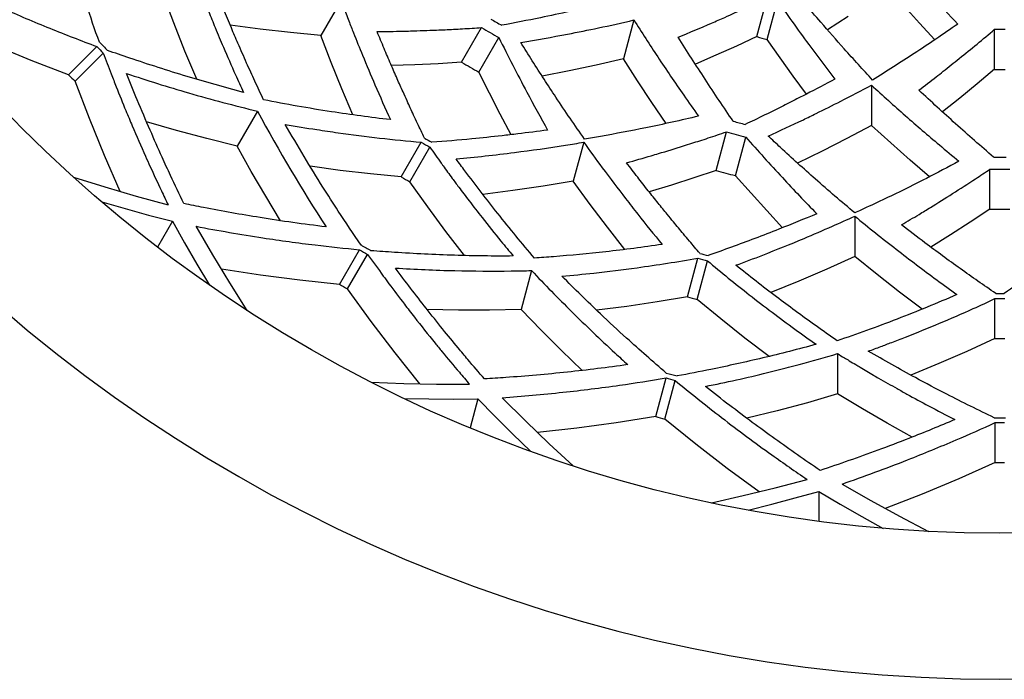
# Model space of a CAD drawing. Units: millimetres. Extents: x -2070 to 1841, y -2178 to 2075.
# Drawn here: x -242 to -114, y -678 to -592 of the extents above; entities that cross this region are included whole.
import ezdxf

# ---------------------------------------------------------------- set-up
doc = ezdxf.new("R2010")
doc.units = ezdxf.units.MM
doc.layers.add('Системный слой (1)', color=7, linetype='Continuous', true_color=0x909090)

# ---------------------------------------------------------------- blocks, each defined once
blk = doc.blocks.new('ДС-35')
at = {"layer": 'Системный слой (1)'}
for p, q in [((-221.74, -592.9), (-223.15, -589.14)), ((-199.96, -590.02), (-202.59, -594.56)), ((-145.86, -594.7), (-144.52, -589.67)), ((-144.53, -595.06), (-143.18, -590.03)), ((-124.69, -592.96), (-126.67, -590.77)), ((-220.28, -596.6), (-221.74, -592.9)), ((-161.87, -592.53), (-163.22, -597.6)), ((-134, -592.1), (-136.69, -593.8)), ((-122.7, -595.11), (-124.69, -592.96)), ((-210.49, -593.71), (-214.39, -593.19)), ((-206.55, -594.17), (-210.49, -593.71)), ((-202.59, -594.56), (-206.55, -594.17)), ((-184.27, -598.03), (-181.67, -593.53)), ((-114.92, -598.95), (-114.92, -593.75)), ((-201.24, -598.05), (-202.59, -594.56)), ((-182.03, -599.33), (-179.43, -594.83)), ((-145.86, -594.7), (-148.53, -595.93)), ((-142.84, -597.46), (-144.53, -595.06)), ((-240.3, -597.79), (-245.08, -595.82)), ((-235.43, -599.66), (-231.76, -595.98)), ((-234.58, -600.51), (-230.9, -596.84)), ((-218.75, -600.25), (-220.28, -596.6)), ((-148.53, -595.93), (-151.2, -597.13)), ((-235.43, -599.66), (-240.3, -597.79)), ((-199.85, -601.49), (-201.24, -598.05)), ((-187.33, -598.22), (-190.38, -598.36)), ((-184.27, -598.03), (-187.33, -598.22)), ((-163.22, -597.6), (-166.76, -598.42)), ((-161.39, -600.45), (-163.22, -597.6)), ((-151.2, -597.13), (-153.85, -598.3)), ((-141.13, -599.83), (-142.84, -597.46)), ((-190.38, -598.36), (-193.4, -598.47)), ((-180.66, -602.07), (-182.03, -599.33)), ((-170.28, -599.17), (-173.79, -599.86)), ((-166.76, -598.42), (-170.28, -599.17)), ((-114.92, -598.95), (-117.18, -600.84)), ((-232.71, -605.37), (-234.58, -600.51)), ((-159.53, -603.25), (-161.39, -600.45)), ((-139.41, -602.17), (-141.13, -599.83)), ((-117.18, -600.84), (-119.44, -602.69)), ((-198.42, -604.89), (-199.85, -601.49)), ((-179.26, -604.78), (-180.66, -602.07)), ((-130.94, -601.01), (-130.94, -606.25)), ((-157.66, -606), (-159.53, -603.25)), ((-119.44, -602.69), (-121.71, -604.5)), ((-210.84, -604.39), (-213.47, -608.94)), ((-230.75, -610.15), (-232.71, -605.37)), ((-221.38, -606.9), (-225.28, -605.77)), ((-177.84, -607.46), (-179.26, -604.78)), ((-217.44, -607.96), (-221.38, -606.9)), ((-151.16, -612.12), (-149.81, -607.09)), ((-130.94, -606.25), (-134.14, -607.95)), ((-128.43, -608.53), (-130.94, -606.25)), ((-213.47, -608.94), (-217.44, -607.96)), ((-192.13, -612.94), (-189.53, -608.44)), ((-168.39, -608.43), (-169.75, -613.5)), ((-148.65, -612.79), (-147.31, -607.76)), ((-134.14, -607.95), (-137.35, -609.59)), ((-125.91, -610.76), (-128.43, -608.53)), ((-211.64, -612.23), (-213.47, -608.94)), ((-191.01, -613.59), (-188.41, -609.09)), ((-137.35, -609.59), (-140.56, -611.17)), ((-228.69, -614.86), (-230.75, -610.15)), ((-123.39, -612.93), (-125.91, -610.76)), ((-209.77, -615.46), (-211.64, -612.23)), ((-200.07, -612.1), (-204, -611.57)), ((-196.12, -612.56), (-200.07, -612.1)), ((-151.16, -612.12), (-154.07, -613.09)), ((-115.53, -617.15), (-115.53, -611.95)), ((-234.76, -613), (-230.71, -614.26)), ((-192.13, -612.94), (-196.12, -612.56)), ((-188.68, -616.85), (-191.01, -613.59)), ((-169.75, -613.5), (-173.68, -614.15)), ((-167.54, -616.52), (-169.75, -613.5)), ((-154.07, -613.09), (-156.97, -614.02)), ((-146.62, -615.08), (-148.65, -612.79)), ((-230.71, -614.26), (-226.61, -615.46)), ((-177.6, -614.73), (-181.51, -615.23)), ((-173.68, -614.15), (-177.6, -614.73)), ((-156.97, -614.02), (-159.87, -614.9)), ((-231.11, -616.2), (-228.06, -617.08)), ((-226.61, -615.46), (-222.46, -616.59)), ((-207.86, -618.65), (-209.77, -615.46)), ((-144.57, -617.34), (-146.62, -615.08)), ((-228.06, -617.08), (-225, -617.91)), ((-186.31, -620.05), (-188.68, -616.85)), ((-165.3, -619.49), (-167.54, -616.52)), ((-142.51, -619.56), (-144.57, -617.34)), ((-115.53, -617.15), (-118.09, -618.84)), ((-225, -617.91), (-221.91, -618.7)), ((-221.91, -618.7), (-223.86, -622.07)), ((-221.91, -618.7), (-220.32, -621.51)), ((-133.12, -618.05), (-133.12, -623.3)), ((-216.66, -623.09), (-218.82, -619.38)), ((-183.89, -623.18), (-186.31, -620.05)), ((-163.05, -622.4), (-165.3, -619.49)), ((-118.09, -618.84), (-120.65, -620.49)), ((-120.65, -620.49), (-123.22, -622.1)), ((-220.32, -621.51), (-218.71, -624.3)), ((-200.16, -626.93), (-197.56, -622.42)), ((-214.44, -626.74), (-216.66, -623.09)), ((-199.11, -627.53), (-196.51, -623.03)), ((-154.89, -628.55), (-153.55, -623.53)), ((-153.64, -628.89), (-152.29, -623.86)), ((-133.12, -623.3), (-136.76, -624.94)), ((-130.21, -625.64), (-133.12, -623.3)), ((-218.71, -624.3), (-217.07, -627.04)), ((-210.46, -625.72), (-215.54, -624.95)), ((-175.18, -625.14), (-176.54, -630.2)), ((-136.76, -624.94), (-140.39, -626.51)), ((-205.33, -626.38), (-210.46, -625.72)), ((-200.16, -626.93), (-205.33, -626.38)), ((-127.28, -627.93), (-130.21, -625.64)), ((-212.17, -630.33), (-214.44, -626.74)), ((-196.04, -631.74), (-199.11, -627.53)), ((-140.39, -626.51), (-144.04, -628.01)), ((-154.89, -628.55), (-158.84, -629.21)), ((-150.55, -631.43), (-153.64, -628.89)), ((-124.35, -630.16), (-127.28, -627.93)), ((-114.88, -633.99), (-114.88, -628.79)), ((-184.7, -630.29), (-188.76, -630.21)), ((-180.63, -630.29), (-184.7, -630.29)), ((-176.54, -630.2), (-180.63, -630.29)), ((-173.92, -632.91), (-176.54, -630.2)), ((-162.78, -629.79), (-166.71, -630.3)), ((-158.84, -629.21), (-162.78, -629.79)), ((-147.43, -633.91), (-150.55, -631.43)), ((-192.91, -635.85), (-196.04, -631.74)), ((-171.27, -635.55), (-173.92, -632.91)), ((-144.28, -636.31), (-147.43, -633.91)), ((-114.88, -633.99), (-118.53, -635.65)), ((-189.71, -639.87), (-192.91, -635.85)), ((-168.6, -638.14), (-171.27, -635.55)), ((-135.36, -635.94), (-135.36, -641.19)), ((-118.53, -635.65), (-122.18, -637.23)), ((-122.18, -637.23), (-125.84, -638.74)), ((-159.02, -644.13), (-157.68, -639.11)), ((-196.05, -639.64), (-191.81, -639.81)), ((-191.81, -639.81), (-187.54, -639.91)), ((-187.54, -639.91), (-183.24, -639.92)), ((-157.85, -644.45), (-156.51, -639.43)), ((-191.7, -641.79), (-188.53, -641.84)), ((-188.53, -641.84), (-185.35, -641.85)), ((-185.35, -641.85), (-182.17, -641.82)), ((-182.17, -641.82), (-183.18, -645.58)), ((-182.17, -641.82), (-179.9, -644.13)), ((-175.95, -644.7), (-179.01, -641.68)), ((-135.36, -641.19), (-139.29, -642.33)), ((-132.13, -643.12), (-135.36, -641.19)), ((-139.29, -642.33), (-143.23, -643.38)), ((-128.89, -644.99), (-132.13, -643.12)), ((-179.9, -644.13), (-177.62, -646.4)), ((-159.02, -644.13), (-164.16, -644.95)), ((-143.23, -643.38), (-147.17, -644.35)), ((-172.87, -647.66), (-175.95, -644.7)), ((-169.29, -645.64), (-174.39, -646.21)), ((-164.16, -644.95), (-169.29, -645.64)), ((-153.81, -647.72), (-157.85, -644.45)), ((-125.64, -646.8), (-128.89, -644.99)), ((-114.84, -650.11), (-114.84, -644.91)), ((-177.62, -646.4), (-175.33, -648.63)), ((-169.75, -650.54), (-172.87, -647.66)), ((-149.71, -650.88), (-153.81, -647.72)), ((-114.84, -650.11), (-119.59, -652.23)), ((-145.58, -653.93), (-149.71, -650.88)), ((-143.48, -653.41), (-139.32, -652.31)), ((-134.78, -652.91), (-131.05, -655.04)), ((-119.59, -652.23), (-124.36, -654.22)), ((-151.77, -655.35), (-147.63, -654.42)), ((-147.63, -654.42), (-143.48, -653.41)), ((-140.86, -654.72), (-137.79, -653.86)), ((-137.79, -653.86), (-137.79, -657.76)), ((-137.79, -653.86), (-135.01, -655.51)), ((-124.36, -654.22), (-129.15, -656.09)), ((-147, -656.3), (-143.93, -655.54)), ((-143.93, -655.54), (-140.86, -654.72)), ((-135.01, -655.51), (-132.22, -657.11)), ((-131.05, -655.04), (-127.3, -657.09)), ((-132.22, -657.11), (-129.42, -658.67)), ((-127.3, -657.09), (-123.54, -659.07))]:
    blk.add_line(p, q, dxfattribs=at)
blk.add_circle((-114.23, -479.31), 180, dxfattribs=at)
for radius, start, end in [(199, 180, 270), (199, 270, 0), (131.07, 239.6443, 240.3557), (132.64, 239.4397, 240.5603), (114.44, 269.6542, 270), (114.44, 270, 270.3458), (164.97, 224.7424, 225.2576), (119.65, 254.6692, 255.3308), (165.6, 224.7902, 225.2098), (137.84, 239.4609, 240.5391), (119.65, 269.6692, 270), (119.65, 270, 270.3308), (170.8, 224.7966, 225.2034), (131.07, 254.6443, 255.3557), (132.64, 254.4397, 255.5603), (149.48, 239.7505, 240.2495), (148.8, 239.7875, 240.2125), (131.07, 269.6443, 270), (131.07, 270, 270.3557), (137.84, 254.4609, 255.5391), (132.64, 269.4397, 270), (132.64, 270, 270.5603), (154.68, 239.7589, 240.2411), (137.84, 269.4609, 270), (137.84, 270, 270.5391), (165.6, 239.7902, 240.2098), (164.97, 239.7424, 240.2576), (149.48, 254.7505, 255.2495), (148.8, 254.7875, 255.2125), (170.8, 239.7966, 240.2034), (154.68, 254.7589, 255.2411), (149.48, 269.7505, 270), (148.8, 269.7875, 270), (148.8, 270, 270.2125), (149.48, 270, 270.2495), (154.68, 269.7589, 270), (154.68, 270, 270.2411), (165.6, 254.7902, 255.2098), (164.97, 254.7424, 255.2576), (170.8, 254.7966, 255.2034), (164.97, 269.7424, 270), (164.97, 270, 270.2576), (165.6, 269.7902, 270), (165.6, 270, 270.2098), (170.8, 269.7966, 270), (170.8, 270, 270.2034)]:
    blk.add_arc((-114.23, -479.31), radius, start, end, dxfattribs=at)
for points, knots in [([(-231.41, -595.44), (-232, -593.77), (-232.97, -590.94), (-234.35, -586.6), (-235.61, -582.38), (-236.46, -579.3), (-236.87, -577.73)], [0, 0, 0, 0, 2.029609, 3.429332, 5.182021, 7, 7, 7, 7]), ([(-128.64, -583.3), (-127.65, -584.44), (-125.8, -586.52), (-122.83, -589.78), (-120.85, -591.88), (-119.72, -593.06)], [0, 0, 0, 0, 2.021066, 3.733279, 6, 6, 6, 6]), ([(-219.47, -585.47), (-219.24, -586.09), (-218.9, -587.02), (-218.31, -588.57), (-217.78, -589.95), (-217.09, -591.71), (-216.28, -593.69), (-215.13, -596.43), (-213.9, -599.24), (-213, -601.19), (-212.65, -601.95)], [0, 0, 0, 0, 1.211693, 1.801779, 3.050723, 3.91762, 5.290734, 6.99687, 9.439238, 11, 11, 11, 11]), ([(-251.51, -587.54), (-249.05, -588.73), (-244.55, -590.81), (-237.95, -593.61), (-233.81, -595.22), (-231.76, -595.98)], [0, 0, 0, 0, 2.320604, 4.189541, 6, 6, 6, 6]), ([(-210.05, -602.92), (-210.43, -602.11), (-211.17, -600.53), (-212.28, -598.08), (-213.3, -595.77), (-214.3, -593.43), (-215.36, -590.86), (-216.13, -588.93), (-216.57, -587.82)], [0, 0, 0, 0, 1.485438, 2.921536, 4.458365, 5.645174, 7.079822, 9, 9, 9, 9]), ([(-199.96, -590.02), (-199.75, -590.59), (-199.41, -591.48), (-198.87, -592.87), (-198.17, -594.67), (-197.04, -597.45), (-195.45, -601.24), (-194.23, -604.01), (-193.55, -605.5)], [0, 0, 0, 0, 0.970819, 1.498313, 2.372778, 4.049826, 6.300589, 9, 9, 9, 9]), ([(-166.28, -590.54), (-168.88, -591.15), (-173.16, -592.09), (-177.39, -592.91), (-179.06, -593.23)], [0, 0, 0, 0, 3.012516, 5, 5, 5, 5]), ([(-156.08, -594.77), (-154.64, -594.18), (-152.63, -593.33), (-148.78, -591.64), (-146.37, -590.54), (-144.52, -589.67)], [0, 0, 0, 0, 2.249116, 3.136888, 6, 6, 6, 6]), ([(-143.18, -590.03), (-141.75, -592.09), (-139.28, -595.53), (-136.77, -598.86), (-135.72, -600.23)], [0, 0, 0, 0, 2.928579, 5, 5, 5, 5]), ([(-130.8, -600.35), (-132.04, -599.01), (-134.29, -596.55), (-137.24, -593.18), (-138.97, -591.16), (-139.68, -590.31)], [0, 0, 0, 0, 2.493232, 4.546112, 6, 6, 6, 6]), ([(-176.57, -595.45), (-174.55, -595.12), (-171.19, -594.53), (-166.28, -593.54), (-163.41, -592.9), (-161.87, -592.53)], [0, 0, 0, 0, 2.495047, 4.129357, 6, 6, 6, 6]), ([(-161.87, -592.53), (-160.84, -594.16), (-158.7, -597.47), (-155.88, -601.61), (-154.1, -604.14), (-153.45, -605.04)], [0, 0, 0, 0, 2.247343, 4.64956, 6, 6, 6, 6]), ([(-119.72, -593.06), (-121.61, -594.38), (-125.29, -596.88), (-128.99, -599.23), (-130.8, -600.35)], [0, 0, 0, 0, 2.559378, 5, 5, 5, 5]), ([(-195.27, -594.05), (-194.16, -594.03), (-192.72, -594.01), (-190.14, -593.94), (-187.94, -593.87), (-185.68, -593.76), (-183.72, -593.66), (-182.51, -593.58), (-181.67, -593.53)], [0, 0, 0, 0, 2.233528, 2.887401, 5.147874, 6.612337, 7.361288, 9, 9, 9, 9]), ([(-189.11, -607.9), (-189.41, -607.27), (-189.88, -606.27), (-190.64, -604.66), (-191.27, -603.29), (-191.98, -601.72), (-192.69, -600.13), (-193.51, -598.24), (-194.38, -596.19), (-194.97, -594.78), (-195.27, -594.05)], [0, 0, 0, 0, 1.542304, 2.438858, 3.917296, 4.849731, 6.203673, 7.697256, 9.294893, 11, 11, 11, 11]), ([(-124.77, -601.67), (-124.02, -601.09), (-122.97, -600.28), (-121.22, -598.9), (-118.68, -596.88), (-116.45, -595.04), (-114.92, -593.75)], [0, 0, 0, 0, 1.590944, 2.239483, 3.729567, 7, 7, 7, 7]), ([(-179.43, -594.83), (-178.24, -597.23), (-176.16, -601.29), (-174, -605.23), (-173.08, -606.86)], [0, 0, 0, 0, 2.908169, 5, 5, 5, 5]), ([(-168.28, -608.03), (-169.54, -606.24), (-171.83, -602.9), (-174.57, -598.67), (-176.08, -596.26), (-176.57, -595.45)], [0, 0, 0, 0, 2.661909, 4.896902, 6, 6, 6, 6]), ([(-148.94, -605.7), (-150.17, -603.91), (-152.57, -600.32), (-154.93, -596.62), (-156.08, -594.77)], [0, 0, 0, 0, 2.540006, 5, 5, 5, 5]), ([(-230.9, -596.84), (-230.57, -597.73), (-230.01, -599.21), (-229.03, -601.71), (-228.12, -603.97), (-226.85, -606.98), (-225.81, -609.38), (-224.54, -612.19), (-223.56, -614.3), (-222.75, -615.98), (-222.46, -616.59)], [0, 0, 0, 0, 1.452268, 2.390629, 4.082663, 5.172943, 7.392597, 8.129214, 9.942822, 11, 11, 11, 11]), ([(-212.65, -601.95), (-215.13, -601.3), (-220.12, -599.89), (-225.98, -598.01), (-229.4, -596.83), (-230.36, -596.49)], [0, 0, 0, 0, 2.446153, 4.996127, 6, 6, 6, 6]), ([(-227.88, -599.49), (-225.21, -600.39), (-219.59, -602.15), (-213.86, -603.67), (-210.84, -604.39)], [0, 0, 0, 0, 2.398365, 5, 5, 5, 5]), ([(-220.41, -616.42), (-220.99, -615.21), (-221.95, -613.21), (-223.41, -610.03), (-224.86, -606.76), (-226.41, -603.13), (-227.42, -600.65), (-227.88, -599.49)], [0, 0, 0, 0, 1.766664, 2.922179, 4.572451, 6.412695, 8, 8, 8, 8]), ([(-135.72, -600.23), (-136.95, -600.89), (-138.84, -601.88), (-141.42, -603.2), (-143.67, -604.33), (-145.67, -605.31), (-146.97, -605.93), (-147.37, -606.12)], [0, 0, 0, 0, 2.528577, 3.87101, 5.301026, 7.176869, 8, 8, 8, 8]), ([(-144.39, -607.63), (-142.86, -606.94), (-140.78, -605.98), (-137.63, -604.45), (-134.67, -602.98), (-132.27, -601.72), (-130.94, -601.01)], [0, 0, 0, 0, 2.377656, 3.240301, 4.913033, 7, 7, 7, 7]), ([(-130.94, -601.01), (-129.48, -602.36), (-126.54, -605.01), (-122.75, -608.27), (-120.42, -610.21), (-119.57, -610.91)], [0, 0, 0, 0, 2.327579, 4.663518, 6, 6, 6, 6]), ([(-115.05, -610.38), (-116.7, -608.96), (-119.95, -606.12), (-123.18, -603.16), (-124.77, -601.67)], [0, 0, 0, 0, 2.545035, 5, 5, 5, 5]), ([(-193.55, -605.5), (-196.13, -605.21), (-201.68, -604.46), (-207.13, -603.5), (-210.05, -602.92)], [0, 0, 0, 0, 2.300773, 5, 5, 5, 5]), ([(-153.45, -605.04), (-155.74, -605.59), (-160, -606.53), (-164.93, -607.47), (-167.59, -607.91), (-168.28, -608.03)], [0, 0, 0, 0, 2.760697, 5.15442, 6, 6, 6, 6]), ([(-197.36, -621.81), (-198.36, -620.35), (-200.03, -617.87), (-202.49, -614.03), (-204.8, -610.28), (-206.41, -607.53), (-207.22, -606.12)], [0, 0, 0, 0, 2.029609, 3.429332, 5.182021, 7, 7, 7, 7]), ([(-207.22, -606.12), (-205.86, -606.36), (-203.57, -606.73), (-199.49, -607.34), (-194.97, -607.91), (-191.35, -608.28), (-189.53, -608.44)], [0, 0, 0, 0, 1.645316, 2.75179, 4.885879, 7, 7, 7, 7]), ([(-173.08, -606.86), (-174.38, -607.03), (-176.36, -607.29), (-179.65, -607.67), (-183.38, -608.06), (-186.42, -608.32), (-188.15, -608.45)], [0, 0, 0, 0, 1.792389, 2.733979, 4.552313, 7, 7, 7, 7]), ([(-162.81, -611.11), (-161.74, -610.81), (-160.36, -610.42), (-157.89, -609.69), (-155.78, -609.04), (-153.62, -608.35), (-151.76, -607.75), (-150.6, -607.36), (-149.81, -607.09)], [0, 0, 0, 0, 2.233513, 2.887381, 5.147844, 6.612304, 7.361273, 9, 9, 9, 9]), ([(-185, -610.61), (-182.47, -610.37), (-177.73, -609.86), (-172.19, -609.06), (-169.18, -608.57), (-168.39, -608.43)], [0, 0, 0, 0, 2.758429, 5.153681, 6, 6, 6, 6]), ([(-168.39, -608.43), (-167.59, -609.55), (-165.78, -612.03), (-163.43, -615.15), (-160.83, -618.47), (-159.25, -620.45), (-158.19, -621.73)], [0, 0, 0, 0, 1.687997, 3.784808, 4.873663, 7, 7, 7, 7]), ([(-147.31, -607.76), (-145.73, -609.56), (-142.67, -612.95), (-139.57, -616.21), (-138.06, -617.74)], [0, 0, 0, 0, 2.596509, 5, 5, 5, 5]), ([(-133.12, -617.63), (-134.84, -616.2), (-138.07, -613.42), (-141.82, -610.04), (-143.86, -608.13), (-144.39, -607.63)], [0, 0, 0, 0, 2.730031, 5.146967, 6, 6, 6, 6]), ([(-188.41, -609.09), (-187.91, -609.79), (-187.35, -610.59), (-186.37, -611.94), (-185.62, -612.98), (-184.49, -614.5), (-183.2, -616.2), (-181.38, -618.56), (-179.46, -620.95), (-178.09, -622.6), (-177.56, -623.24)], [0, 0, 0, 0, 1.566723, 1.801779, 3.050723, 3.91762, 5.290734, 6.99687, 9.439238, 11, 11, 11, 11]), ([(-174.79, -623.51), (-176.41, -621.61), (-179.46, -617.9), (-182.83, -613.54), (-184.61, -611.13), (-185, -610.61)], [0, 0, 0, 0, 2.772483, 5.309236, 6, 6, 6, 6]), ([(-119.57, -610.91), (-120.98, -611.67), (-123.34, -612.92), (-127.59, -615.05), (-130.7, -616.53), (-132.86, -617.51), (-133.12, -617.63)], [0, 0, 0, 0, 2.192695, 3.666691, 6.588503, 7, 7, 7, 7]), ([(-153.28, -622.89), (-153.73, -622.36), (-154.45, -621.52), (-155.59, -620.16), (-156.55, -619), (-157.65, -617.67), (-158.74, -616.32), (-160.03, -614.71), (-161.4, -612.95), (-162.33, -611.74), (-162.81, -611.11)], [0, 0, 0, 0, 1.542304, 2.438858, 3.917296, 4.849731, 6.203673, 7.697256, 9.294893, 11, 11, 11, 11]), ([(-127.04, -619.19), (-126.28, -618.74), (-125.02, -617.99), (-122.81, -616.64), (-120.36, -615.11), (-117.78, -613.44), (-116.15, -612.36), (-115.53, -611.95)], [0, 0, 0, 0, 1.589639, 2.612745, 4.605462, 6.693697, 8, 8, 8, 8]), ([(-201.92, -619.45), (-204.8, -619.1), (-210.15, -618.35), (-216.28, -617.25), (-219.56, -616.59), (-220.41, -616.42)], [0, 0, 0, 0, 2.760603, 5.153005, 6, 6, 6, 6]), ([(-138.06, -617.74), (-139.71, -618.43), (-142.4, -619.53), (-147.12, -621.35), (-150.19, -622.47), (-152.21, -623.18)], [0, 0, 0, 0, 2.083681, 3.417009, 6, 6, 6, 6]), ([(-148.6, -624.45), (-147.43, -624.02), (-144.47, -622.89), (-140.28, -621.2), (-136.29, -619.49), (-134.09, -618.5), (-133.12, -618.05)], [0, 0, 0, 0, 1.584056, 4.008135, 5.679973, 7, 7, 7, 7]), ([(-133.12, -618.05), (-131.33, -619.53), (-127.77, -622.36), (-123.34, -625.72), (-120.7, -627.63), (-119.83, -628.26)], [0, 0, 0, 0, 2.449102, 4.824313, 6, 6, 6, 6]), ([(-218.82, -619.38), (-215.95, -619.93), (-210.81, -620.82), (-203.71, -621.79), (-199.49, -622.24), (-197.56, -622.42)], [0, 0, 0, 0, 2.483202, 4.397043, 6, 6, 6, 6]), ([(-114.78, -628.11), (-116.32, -627.05), (-119.4, -624.91), (-123.48, -621.92), (-126.03, -619.98), (-127.04, -619.19)], [0, 0, 0, 0, 2.250947, 4.500764, 6, 6, 6, 6]), ([(-101.42, -619.19), (-103.29, -620.64), (-107.36, -623.7), (-111.46, -626.59), (-113.68, -628.11)], [0, 0, 0, 0, 2.293028, 5, 5, 5, 5]), ([(-177.56, -623.24), (-180.12, -623.26), (-185.31, -623.19), (-191.45, -622.89), (-195.06, -622.63), (-196.07, -622.55)], [0, 0, 0, 0, 2.446187, 4.996106, 6, 6, 6, 6]), ([(-158.19, -621.73), (-160.64, -622.1), (-165.37, -622.71), (-170.89, -623.23), (-173.97, -623.45), (-174.79, -623.51)], [0, 0, 0, 0, 2.640051, 5.105024, 6, 6, 6, 6]), ([(-196.51, -623.03), (-195.83, -623.97), (-194.91, -625.25), (-193.32, -627.41), (-191.97, -629.19), (-189.98, -631.77), (-188.34, -633.83), (-186.39, -636.21), (-184.89, -638), (-183.69, -639.41), (-183.24, -639.92)], [0, 0, 0, 0, 1.758668, 2.390629, 4.082663, 5.172943, 7.392597, 8.129214, 9.942822, 11, 11, 11, 11]), ([(-171.23, -625.86), (-169.85, -625.74), (-166.6, -625.42), (-160.71, -624.7), (-156.19, -623.99), (-153.55, -623.53)], [0, 0, 0, 0, 1.410277, 3.3292, 6, 6, 6, 6]), ([(-152.29, -623.86), (-150.49, -625.38), (-146.73, -628.42), (-141.99, -631.99), (-139.07, -634.08), (-138.15, -634.73)], [0, 0, 0, 0, 2.341155, 4.845954, 6, 6, 6, 6]), ([(-192.9, -624.81), (-190.33, -624.97), (-185.32, -625.19), (-179.4, -625.22), (-176.07, -625.16), (-175.18, -625.14)], [0, 0, 0, 0, 2.638342, 5.106592, 6, 6, 6, 6]), ([(-181.31, -639.23), (-182.03, -638.39), (-183.17, -637.06), (-184.98, -634.89), (-186.8, -632.68), (-189.54, -629.24), (-191.58, -626.58), (-192.9, -624.81)], [0, 0, 0, 0, 1.458216, 2.312281, 3.70119, 5.187317, 8, 8, 8, 8]), ([(-175.18, -625.14), (-173.46, -626.95), (-169.88, -630.61), (-165.68, -634.62), (-163.22, -636.87), (-162.66, -637.37)], [0, 0, 0, 0, 2.530692, 5.212317, 6, 6, 6, 6]), ([(-135.41, -634.27), (-137.24, -633), (-139.88, -631.12), (-144.28, -627.85), (-146.85, -625.85), (-148.6, -624.45)], [0, 0, 0, 0, 2.479047, 3.589568, 6, 6, 6, 6]), ([(-157.65, -638.47), (-159.38, -636.99), (-162.26, -634.46), (-166.79, -630.26), (-169.57, -627.54), (-171.23, -625.86)], [0, 0, 0, 0, 2.249831, 3.750402, 6, 6, 6, 6]), ([(-119.83, -628.26), (-122.42, -629.38), (-126.34, -630.99), (-131.54, -632.93), (-134.14, -633.84), (-135.41, -634.27)], [0, 0, 0, 0, 3.00678, 4.538013, 6, 6, 6, 6]), ([(-131.36, -635.62), (-130.81, -635.42), (-129.8, -635.05), (-128.19, -634.44), (-124.17, -632.88), (-119.69, -631), (-115.82, -629.23), (-114.88, -628.79)], [0, 0, 0, 0, 0.786159, 1.467889, 2.337349, 6.62585, 8, 8, 8, 8]), ([(-138.15, -634.73), (-140.47, -635.36), (-145.04, -636.53), (-151.06, -637.86), (-154.76, -638.58), (-156.21, -638.85)], [0, 0, 0, 0, 2.301942, 4.540551, 6, 6, 6, 6]), ([(-152.56, -640.21), (-149.87, -639.67), (-146.71, -638.97), (-143.1, -638.07), (-141.72, -637.71), (-139.14, -637.03), (-137.02, -636.43), (-135.36, -635.94)], [0, 0, 0, 0, 3.750592, 4.398576, 5.034841, 5.67902, 8, 8, 8, 8]), ([(-135.36, -635.94), (-135.07, -636.12), (-134.56, -636.43), (-133.77, -636.91), (-133.09, -637.32), (-132.04, -637.94), (-131.05, -638.53), (-129.45, -639.46), (-127.99, -640.28), (-125.83, -641.49), (-123.32, -642.85), (-121.24, -643.93), (-120.1, -644.52)], [0, 0, 0, 0, 0.760128, 1.299926, 2.025978, 2.520146, 3.987432, 4.571082, 6.615555, 7.711447, 10.088659, 13, 13, 13, 13]), ([(-114.97, -644.28), (-117.04, -643.3), (-120.46, -641.6), (-125.93, -638.72), (-129.32, -636.81), (-131.36, -635.62)], [0, 0, 0, 0, 2.250189, 3.749434, 6, 6, 6, 6]), ([(-162.66, -637.37), (-165.28, -637.75), (-170.59, -638.4), (-176.8, -638.95), (-180.39, -639.17), (-181.31, -639.23)], [0, 0, 0, 0, 2.517674, 5.104961, 6, 6, 6, 6]), ([(-179.01, -641.68), (-176.37, -641.49), (-171.29, -641.03), (-164.18, -640.15), (-159.69, -639.45), (-157.68, -639.11)], [0, 0, 0, 0, 2.238851, 4.310024, 6, 6, 6, 6]), ([(-156.51, -639.43), (-154.5, -641.08), (-150.34, -644.4), (-144.6, -648.66), (-140.86, -651.27), (-139.32, -652.31)], [0, 0, 0, 0, 2.146735, 4.420999, 6, 6, 6, 6]), ([(-137.63, -651.14), (-139.6, -649.8), (-143.53, -647.06), (-148.5, -643.38), (-151.51, -641.04), (-152.56, -640.21)], [0, 0, 0, 0, 2.353275, 4.718225, 6, 6, 6, 6]), ([(-120.1, -644.52), (-122.08, -645.37), (-125.43, -646.74), (-131.27, -648.96), (-135.13, -650.31), (-137.63, -651.14)], [0, 0, 0, 0, 2.049582, 3.44174, 6, 6, 6, 6]), ([(-134.78, -652.91), (-131.92, -651.92), (-126.97, -650.09), (-120.33, -647.37), (-116.53, -645.69), (-114.84, -644.91)], [0, 0, 0, 0, 2.560516, 4.459708, 6, 6, 6, 6])]:
    blk.add_open_spline(points, degree=3, knots=knots, dxfattribs=at)
blk.add_open_spline([(-210.84, -604.39), (-208.03, -609.6), (-205.04, -614.62), (-201.92, -619.45)], degree=3, dxfattribs=at)

msp = doc.modelspace()

# ---------------------------------------------------------------- block references
msp.add_blockref('ДС-35', (0, 0))

doc.saveas('drawing.dxf')
